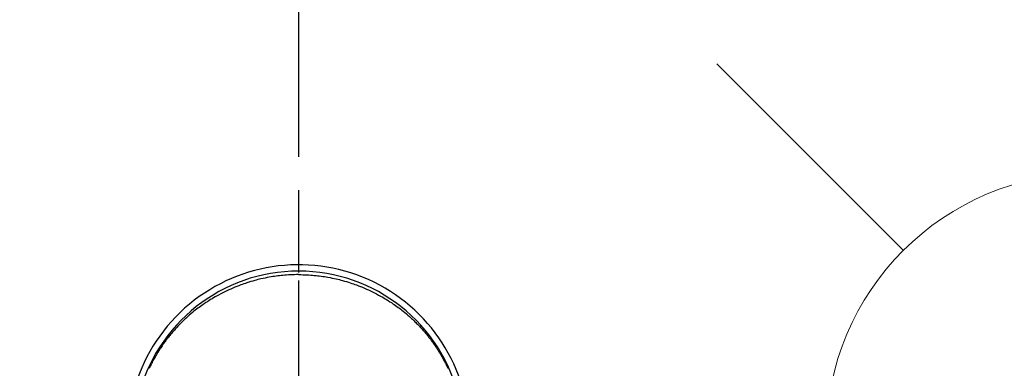
# Model space of a CAD drawing. Extents: x 56059 to 82181, y -10810 to -2410.
# Drawn here: x 73458 to 73608, y -4070 to -4017 of the extents above; entities that cross this region are included whole.
import ezdxf

# ---------------------------------------------------------------- set-up
doc = ezdxf.new("R2010")
doc.units = 0
doc.header["$LTSCALE"] = 50
doc.header["$MEASUREMENT"] = 0
doc.linetypes.add('CENTER', pattern=[2, 1.25, -0.25, 0.25, -0.25])
doc.linetypes.add('CENTER2', pattern=[1.125, 0.75, -0.125, 0.125, -0.125])
doc.layers.get('0').update_dxf_attribs({"linetype": 'CONTINUOUS'})
for name, color, linetype in [('150-機器', 8, 'CONTINUOUS'), ('160-文字', 254, 'CONTINUOUS'), ('166-寸法B', 11, 'CONTINUOUS')]:
    doc.layers.add(name, color=color, linetype=linetype)
doc.styles.add('KH001', font='txt')
doc.dimstyles.new('KH1xx030', dxfattribs={"dimscale": 30, "dimtxt": 2, "dimasz": 0.6, "dimexe": 0.3, "dimexo": 1.2, "dimgap": 0.5, "dimtad": 3, "dimdec": 1, "dimdsep": 46, "dimlunit": 6, "dimtxsty": 'KH001', "dimblk": 'DOT', "dimcen": 1, "dimdle": 1, "dimclrd": 256, "dimclre": 256, "dimclrt": 256, "dimadec": 0, "dimazin": 0, "dimtfac": 1, "dimtdec": 1, "dimtix": 1, "dimtmove": 2, "dimatfit": 3, "dimldrblk": 'CLOSEDBLANK', "dimfxl": 1, "dimtolj": 1, "dimtzin": 0, "dimlwd": -1, "dimlwe": -1, "dimarcsym": 0})

# ---------------------------------------------------------------- blocks, each defined once
blk = doc.blocks.new('_ClosedBlank')
at = {"color": 0, "linetype": 'ByBlock', "lineweight": -2}
for p, q in [((-1, 0.1667), (0, 0)), ((-1, 0.1667), (-1, -0.1667)), ((0, 0), (-1, -0.1667))]:
    blk.add_line(p, q, dxfattribs=at)
blk = doc.blocks.new('_Dot')
at = {"color": 0, "linetype": 'ByBlock', "lineweight": -2}
blk.add_line((-0.5, 0), (-1, 0), dxfattribs=at)
at = {"color": 0, "linetype": 'ByBlock', "const_width": 0.5}
blk.add_lwpolyline([(-0.25, 0, 1), (0.25, 0, 1)], format="xyb", close=True, dxfattribs=at)

msp = doc.modelspace()

# ---------------------------------------------------------------- linework, layer by layer
at = {"layer": '150-機器', "color": 161, "linetype": 'CENTER2'}
msp.add_line((73500.79, -3943.84), (73500.79, -4435.28), dxfattribs=at)
at = {"layer": '150-機器', "color": 13, "linetype": 'Continuous'}
for points in [[(73500.79, -4055.44), (73500.47, -4055.44), (73500.15, -4055.45), (73499.83, -4055.46), (73499.51, -4055.47), (73499.23, -4055.49), (73498.96, -4055.51), (73498.68, -4055.53), (73498.4, -4055.55), (73498.15, -4055.58), (73497.9, -4055.6), (73497.64, -4055.63), (73497.39, -4055.67), (73497.13, -4055.7), (73496.87, -4055.74), (73496.6, -4055.79), (73496.34, -4055.83), (73496.03, -4055.89), (73495.71, -4055.95), (73495.39, -4056.02), (73495.08, -4056.09), (73494.84, -4056.15), (73494.61, -4056.2), (73494.37, -4056.26), (73494.13, -4056.33), (73493.83, -4056.41), (73493.54, -4056.5), (73493.24, -4056.59), (73492.94, -4056.68), (73492.71, -4056.76), (73492.48, -4056.84), (73492.25, -4056.92), (73492.02, -4057), (73491.71, -4057.12), (73491.41, -4057.24), (73491.1, -4057.36), (73490.79, -4057.49), (73490.49, -4057.62), (73490.19, -4057.76), (73489.89, -4057.9), (73489.59, -4058.04), (73489.28, -4058.2), (73488.97, -4058.36), (73488.66, -4058.53), (73488.35, -4058.7), (73488.12, -4058.83), (73487.89, -4058.96), (73487.67, -4059.09), (73487.44, -4059.23), (73487.2, -4059.38), (73486.96, -4059.54), (73486.72, -4059.69), (73486.48, -4059.85), (73486.29, -4059.99), (73486.09, -4060.13), (73485.89, -4060.27), (73485.7, -4060.41), (73485.5, -4060.55), (73485.31, -4060.7), (73485.11, -4060.85), (73484.92, -4061), (73484.68, -4061.2), (73484.45, -4061.4), (73484.21, -4061.6), (73483.98, -4061.8), (73483.83, -4061.94), (73483.68, -4062.07), (73483.54, -4062.21), (73483.39, -4062.34), (73483.27, -4062.46), (73483.14, -4062.59), (73483.01, -4062.71), (73482.89, -4062.83), (73482.78, -4062.94), (73482.67, -4063.05), (73482.57, -4063.17), (73482.46, -4063.28), (73482.36, -4063.39), (73482.25, -4063.5), (73482.15, -4063.61), (73482.05, -4063.73), (73481.95, -4063.84), (73481.85, -4063.96), (73481.75, -4064.07), (73481.65, -4064.19), (73481.55, -4064.31), (73481.45, -4064.42), (73481.35, -4064.54), (73481.26, -4064.66), (73481.16, -4064.78), (73481.07, -4064.9), (73480.97, -4065.02), (73480.88, -4065.14), (73480.8, -4065.24), (73480.72, -4065.35), (73480.65, -4065.45), (73480.57, -4065.56), (73480.51, -4065.64), (73480.45, -4065.73), (73480.39, -4065.81), (73480.33, -4065.89), (73480.21, -4066.06), (73480.1, -4066.22), (73479.99, -4066.39), (73479.87, -4066.56), (73479.83, -4066.63), (73479.78, -4066.7), (73479.73, -4066.78), (73479.69, -4066.85), (73479.63, -4066.94), (73479.57, -4067.03), (73479.51, -4067.13), (73479.46, -4067.22), (73479.4, -4067.31), (73479.34, -4067.4), (73479.29, -4067.5), (73479.23, -4067.59), (73479.18, -4067.68), (73479.12, -4067.78), (73479.07, -4067.87), (73479.02, -4067.97), (73478.96, -4068.06), (73478.91, -4068.15), (73478.86, -4068.25), (73478.8, -4068.34), (73478.75, -4068.44), (73478.7, -4068.54), (73478.65, -4068.63), (73478.6, -4068.73), (73478.56, -4068.8), (73478.52, -4068.88), (73478.48, -4068.96), (73478.44, -4069.04), (73478.38, -4069.17), (73478.31, -4069.31), (73478.24, -4069.44), (73478.18, -4069.58), (73478.12, -4069.7)], [(73500.79, -4055.44), (73501.11, -4055.44), (73501.43, -4055.45), (73501.75, -4055.46), (73502.07, -4055.47), (73502.35, -4055.49), (73502.62, -4055.51), (73502.9, -4055.53), (73503.17, -4055.55), (73503.43, -4055.58), (73503.68, -4055.6), (73503.93, -4055.63), (73504.19, -4055.67), (73504.45, -4055.7), (73504.71, -4055.74), (73504.97, -4055.79), (73505.24, -4055.83), (73505.55, -4055.89), (73505.87, -4055.95), (73506.18, -4056.02), (73506.5, -4056.09), (73506.74, -4056.15), (73506.97, -4056.2), (73507.21, -4056.26), (73507.45, -4056.33), (73507.74, -4056.41), (73508.04, -4056.5), (73508.34, -4056.59), (73508.63, -4056.68), (73508.87, -4056.76), (73509.1, -4056.84), (73509.33, -4056.92), (73509.55, -4057), (73509.86, -4057.12), (73510.17, -4057.24), (73510.48, -4057.36), (73510.78, -4057.49), (73511.09, -4057.62), (73511.39, -4057.76), (73511.69, -4057.9), (73511.98, -4058.04), (73512.3, -4058.2), (73512.61, -4058.36), (73512.92, -4058.53), (73513.23, -4058.7), (73513.46, -4058.83), (73513.69, -4058.96), (73513.91, -4059.09), (73514.14, -4059.23), (73514.38, -4059.38), (73514.62, -4059.54), (73514.86, -4059.69), (73515.09, -4059.85), (73515.29, -4059.99), (73515.49, -4060.13), (73515.69, -4060.27), (73515.88, -4060.41), (73516.08, -4060.55), (73516.27, -4060.7), (73516.46, -4060.85), (73516.65, -4061), (73516.89, -4061.2), (73517.13, -4061.4), (73517.37, -4061.6), (73517.6, -4061.8), (73517.75, -4061.94), (73517.9, -4062.07), (73518.04, -4062.21), (73518.19, -4062.34), (73518.31, -4062.46), (73518.44, -4062.59), (73518.56, -4062.71), (73518.69, -4062.83), (73518.8, -4062.94), (73518.9, -4063.05), (73519.01, -4063.17), (73519.12, -4063.28), (73519.22, -4063.39), (73519.32, -4063.5), (73519.43, -4063.61), (73519.53, -4063.73), (73519.63, -4063.84), (73519.73, -4063.96), (73519.83, -4064.07), (73519.93, -4064.19), (73520.03, -4064.31), (73520.13, -4064.42), (73520.22, -4064.54), (73520.32, -4064.66), (73520.42, -4064.78), (73520.51, -4064.9), (73520.6, -4065.02), (73520.7, -4065.14), (73520.78, -4065.24), (73520.86, -4065.35), (73520.93, -4065.45), (73521.01, -4065.56), (73521.07, -4065.64), (73521.13, -4065.73), (73521.19, -4065.81), (73521.25, -4065.89), (73521.37, -4066.06), (73521.48, -4066.22), (73521.59, -4066.39), (73521.7, -4066.56), (73521.75, -4066.63), (73521.8, -4066.7), (73521.85, -4066.78), (73521.89, -4066.85), (73521.95, -4066.94), (73522.01, -4067.03), (73522.07, -4067.13), (73522.12, -4067.22), (73522.18, -4067.31), (73522.24, -4067.4), (73522.29, -4067.5), (73522.35, -4067.59), (73522.4, -4067.68), (73522.46, -4067.78), (73522.51, -4067.87), (73522.56, -4067.97), (73522.62, -4068.06), (73522.67, -4068.15), (73522.72, -4068.25), (73522.77, -4068.34), (73522.83, -4068.44), (73522.88, -4068.54), (73522.93, -4068.63), (73522.98, -4068.73), (73523.02, -4068.8), (73523.06, -4068.88), (73523.1, -4068.96), (73523.13, -4069.04), (73523.2, -4069.17), (73523.27, -4069.31), (73523.34, -4069.44), (73523.4, -4069.58), (73523.46, -4069.7)]]:
    msp.add_lwpolyline(points, dxfattribs=at)
for centre, radius, start, end in [((73500.79, -4079.87), 25.93, 0, 197.7244), ((73500.79, -4079.92), 25.02, 13.3229, 166.6771), ((73500.79, -4079.92), 25.02, 13.3229, 166.6771)]:
    msp.add_arc(centre, radius, start, end, dxfattribs=at)
at = {"layer": '160-文字', "color": 4, "linetype": 'Continuous', "lineweight": 20}
msp.add_line((73564.22, -4023.49), (73592.51, -4051.77), dxfattribs=at)
msp.add_circle((73620.79, -4080.06), 40, dxfattribs=at)
at = {"layer": '166-寸法B', "linetype": 'CENTER'}
msp.add_line((73500.79, -3967.62), (73500.79, -4146.28), dxfattribs=at)

# ---------------------------------------------------------------- leaders
at = {"layer": '160-文字', "annotation_type": 0, "has_hookline": 1, "hookline_direction": 0, "text_width": 1240.2}
msp.add_leader([(72691.34, -4065.16), (73656.85, -5648.37), (73674.85, -5648.37)], dimstyle='KH1xx030', override={"dimgap": 0.5, "dimtad": 1}, dxfattribs=at)

doc.saveas('drawing.dxf')
